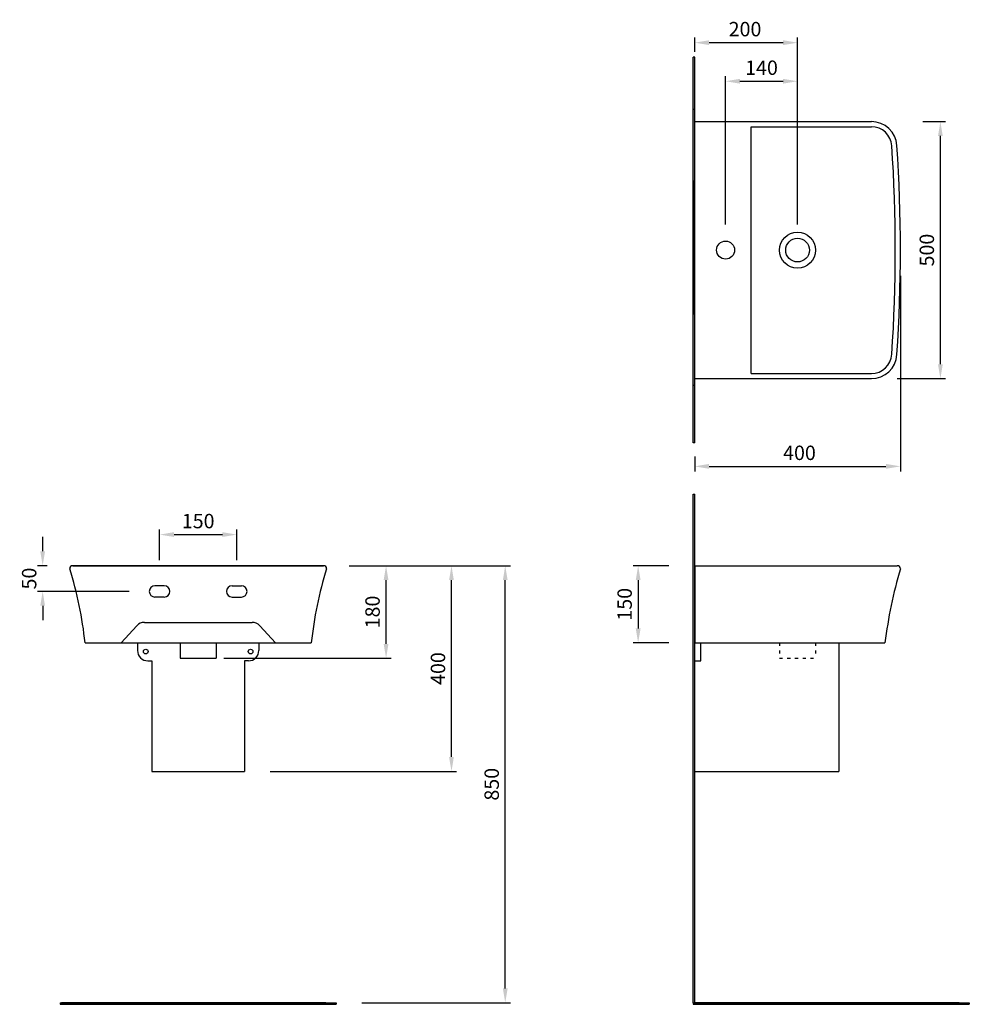
# Model space of a CAD drawing. Units: millimetres. Extents: x 35722 to 37569, y -42986 to -41071.
import ezdxf

# ---------------------------------------------------------------- set-up
doc = ezdxf.new("R2010")
doc.units = ezdxf.units.MM
doc.header["$LTSCALE"] = 0.1
doc.header["$PDMODE"] = 3
doc.header["$PDSIZE"] = 8
doc.linetypes.add('ACAD_ISO03W100', pattern=[30, 12, -18])
doc.layers.get('0').update_dxf_attribs({"linetype": 'CONTINUOUS'})
doc.layers.get('Defpoints').update_dxf_attribs({"linetype": 'CONTINUOUS'})
doc.styles.get("Standard").update_dxf_attribs({"font": 'arial.ttf'})
doc.dimstyles.new('30', dxfattribs={"dimtxt": 28, "dimasz": 28, "dimexe": 10, "dimexo": 50, "dimgap": 12, "dimtad": 1, "dimdsep": 46, "dimtxsty": 'Standard', "dimcen": 10, "dimclrd": 256, "dimclre": 256, "dimadec": 0, "dimazin": 2, "dimtfac": 1, "dimtofl": 0, "dimtmove": 0, "dimatfit": 3, "dimfxl": 0, "dimtolj": 1, "dimtzin": 0, "dimarcsym": 0})

# ---------------------------------------------------------------- blocks, each defined once
blk = doc.blocks.new('*D1')
at = {"lineweight": -2}
for p, q in [((36984.9, -42133.2), (36915, -42133.2)), ((36925, -42161.2), (36925, -42255.2)), ((36984.9, -42283.2), (36915, -42283.2))]:
    blk.add_line(p, q, dxfattribs=at)
for points in [[(36920.3, -42161.2), (36929.7, -42161.2), (36925, -42133.2)], [(36920.3, -42255.2), (36929.7, -42255.2), (36925, -42283.2)]]:
    blk.add_solid(points)
at = {"layer": 'Defpoints', "color": 0}
for p in [(37034.9, -42133.2), (36925, -42283.2), (37034.9, -42283.2)]:
    blk.add_point(p, dxfattribs=at)
at = {"color": 0, "insert": (36898.7, -42208.2), "char_height": 28, "attachment_point": 5, "rotation": 90}
blk.add_mtext('\\A1;150', dxfattribs=at)
blk = doc.blocks.new('*D2')
at = {"lineweight": -2}
for p, q in [((35994.4, -42122.2), (35994.4, -42062.7)), ((36144.4, -42122.2), (36144.4, -42062.7)), ((36022.4, -42072.7), (36116.4, -42072.7))]:
    blk.add_line(p, q, dxfattribs=at)
for points in [[(36022.4, -42068), (36022.4, -42077.3), (35994.4, -42072.7)], [(36116.4, -42068), (36116.4, -42077.3), (36144.4, -42072.7)]]:
    blk.add_solid(points)
at = {"layer": 'Defpoints', "color": 0}
for p in [(36144.4, -42072.7), (35994.4, -42172.2), (36144.4, -42172.2)]:
    blk.add_point(p, dxfattribs=at)
at = {"color": 0, "insert": (36069.4, -42046.4), "char_height": 28, "attachment_point": 5}
blk.add_mtext('\\A1;150', dxfattribs=at)
blk = doc.blocks.new('*D3')
at = {"lineweight": -2}
for p, q in [((36363.2, -42133.2), (36444.8, -42133.2)), ((36434.8, -42285.2), (36434.8, -42161.2)), ((36119.4, -42313.2), (36444.8, -42313.2))]:
    blk.add_line(p, q, dxfattribs=at)
for points in [[(36430.1, -42161.2), (36439.4, -42161.2), (36434.8, -42133.2)], [(36430.1, -42285.2), (36439.4, -42285.2), (36434.8, -42313.2)]]:
    blk.add_solid(points)
at = {"layer": 'Defpoints', "color": 0}
for p in [(36313.2, -42133.2), (36434.8, -42133.2), (36069.4, -42313.2)]:
    blk.add_point(p, dxfattribs=at)
at = {"color": 0, "insert": (36408.5, -42223.2), "char_height": 28, "attachment_point": 5, "rotation": 90}
blk.add_mtext('\\A1;180', dxfattribs=at)
blk = doc.blocks.new('*D4')
at = {"lineweight": -2}
for p, q in [((36413.2, -42133.2), (36676.5, -42133.2)), ((36666.5, -42955.2), (36666.5, -42161.2)), ((36387.9, -42983.2), (36676.5, -42983.2))]:
    blk.add_line(p, q, dxfattribs=at)
for points in [[(36661.9, -42161.2), (36671.2, -42161.2), (36666.5, -42133.2)], [(36661.9, -42955.2), (36671.2, -42955.2), (36666.5, -42983.2)]]:
    blk.add_solid(points)
at = {"layer": 'Defpoints', "color": 0}
for p in [(36363.2, -42133.2), (36666.5, -42133.2), (36337.9, -42983.2)]:
    blk.add_point(p, dxfattribs=at)
at = {"color": 0, "insert": (36640.2, -42558.2), "char_height": 28, "attachment_point": 5, "rotation": 90}
blk.add_mtext('\\A1;850', dxfattribs=at)
blk = doc.blocks.new('*D5')
at = {"lineweight": -2}
for p, q in [((36512.4, -42133.2), (36572, -42133.2)), ((36562, -42505.2), (36562, -42161.2)), ((36209.4, -42533.2), (36572, -42533.2))]:
    blk.add_line(p, q, dxfattribs=at)
for points in [[(36557.3, -42161.2), (36566.6, -42161.2), (36562, -42133.2)], [(36557.3, -42505.2), (36566.6, -42505.2), (36562, -42533.2)]]:
    blk.add_solid(points)
at = {"layer": 'Defpoints', "color": 0}
for p in [(36462.4, -42133.2), (36562, -42133.2), (36159.4, -42533.2)]:
    blk.add_point(p, dxfattribs=at)
at = {"color": 0, "insert": (36535.7, -42333.2), "char_height": 28, "attachment_point": 5, "rotation": 90}
blk.add_mtext('\\A1;400', dxfattribs=at)
blk = doc.blocks.new('*D8')
at = {"lineweight": -2}
for p, q in [((37034.9, -41134), (37034.9, -41106)), ((37234.9, -41469.4), (37234.9, -41106)), ((37062.9, -41116), (37206.9, -41116))]:
    blk.add_line(p, q, dxfattribs=at)
for points in [[(37062.9, -41111.3), (37062.9, -41120.7), (37034.9, -41116)], [(37206.9, -41111.3), (37206.9, -41120.7), (37234.9, -41116)]]:
    blk.add_solid(points)
at = {"layer": 'Defpoints', "color": 0}
for p in [(37234.9, -41116), (37034.9, -41184), (37234.9, -41519.4)]:
    blk.add_point(p, dxfattribs=at)
at = {"color": 0, "insert": (37132.8, -41089.7), "char_height": 28, "attachment_point": 5}
blk.add_mtext('\\A1;200', dxfattribs=at)
blk = doc.blocks.new('*D6')
at = {"lineweight": -2}
for p, q in [((37434.9, -41569.4), (37434.9, -41950)), ((37034.9, -41921), (37034.9, -41950)), ((37062.9, -41940), (37406.9, -41940))]:
    blk.add_line(p, q, dxfattribs=at)
for points in [[(37062.9, -41935.3), (37062.9, -41944.7), (37034.9, -41940)], [(37406.9, -41935.3), (37406.9, -41944.7), (37434.9, -41940)]]:
    blk.add_solid(points)
at = {"layer": 'Defpoints', "color": 0}
for p in [(37434.9, -41519.4), (37034.9, -41871), (37434.9, -41940)]:
    blk.add_point(p, dxfattribs=at)
at = {"color": 0, "insert": (37238.7, -41913.7), "char_height": 28, "attachment_point": 5}
blk.add_mtext('\\A1;400', dxfattribs=at)
blk = doc.blocks.new('*D9')
at = {"lineweight": -2}
for p, q in [((37478.3, -41269.4), (37522.7, -41269.4)), ((37512.7, -41741.4), (37512.7, -41297.4)), ((37428.4, -41769.4), (37522.7, -41769.4))]:
    blk.add_line(p, q, dxfattribs=at)
for points in [[(37508.1, -41297.4), (37517.4, -41297.4), (37512.7, -41269.4)], [(37508.1, -41741.4), (37517.4, -41741.4), (37512.7, -41769.4)]]:
    blk.add_solid(points)
at = {"layer": 'Defpoints', "color": 0}
for p in [(37428.3, -41269.4), (37512.7, -41269.4), (37378.4, -41769.4)]:
    blk.add_point(p, dxfattribs=at)
at = {"color": 0, "insert": (37486.4, -41519.4), "char_height": 28, "attachment_point": 5, "rotation": 90}
blk.add_mtext('\\A1;500', dxfattribs=at)
blk = doc.blocks.new('*D7')
at = {"lineweight": -2}
for p, q in [((37094.9, -41469.4), (37094.9, -41181)), ((37234.9, -41469.4), (37234.9, -41181)), ((37122.9, -41191), (37206.9, -41191))]:
    blk.add_line(p, q, dxfattribs=at)
for points in [[(37122.9, -41186.4), (37122.9, -41195.7), (37094.9, -41191)], [(37206.9, -41186.4), (37206.9, -41195.7), (37234.9, -41191)]]:
    blk.add_solid(points)
at = {"layer": 'Defpoints', "color": 0}
for p in [(37234.9, -41191), (37094.9, -41519.4), (37234.9, -41519.4)]:
    blk.add_point(p, dxfattribs=at)
at = {"color": 0, "insert": (37164.9, -41164.7), "char_height": 28, "attachment_point": 5}
blk.add_mtext('\\A1;140', dxfattribs=at)
blk = doc.blocks.new('*D10')
at = {"lineweight": -2}
for p, q in [((35767, -42105.2), (35767, -42077.2)), ((35775.6, -42133.2), (35757, -42133.2)), ((35935.4, -42183.2), (35757, -42183.2)), ((35767, -42211.2), (35767, -42239.2))]:
    blk.add_line(p, q, dxfattribs=at)
for points in [[(35762.3, -42105.2), (35771.6, -42105.2), (35767, -42133.2)], [(35762.3, -42211.2), (35771.6, -42211.2), (35767, -42183.2)]]:
    blk.add_solid(points)
at = {"layer": 'Defpoints', "color": 0}
for p in [(35825.6, -42133.2), (35767, -42183.2), (35985.4, -42183.2)]:
    blk.add_point(p, dxfattribs=at)
at = {"color": 0, "insert": (35740.7, -42158.2), "char_height": 28, "attachment_point": 5, "rotation": 90}
blk.add_mtext('\\A1;50', dxfattribs=at)

msp = doc.modelspace()

# ---------------------------------------------------------------- hatches: boundary and pattern name
for points in [[(37031.942, -41245.889), (37031.942, -41144.399), (37034.942, -41144.399), (37034.942, -41245.889)], [(37031.942, -41782.91), (37031.942, -41245.889), (37034.942, -41245.889), (37034.942, -41782.91)], [(37031.942, -41894.399), (37031.942, -41782.91), (37034.942, -41782.91), (37034.942, -41894.399)], [(37034.942, -41993.911), (37031.942, -41993.911), (37031.942, -42098.689), (37034.942, -42098.689)], [(37034.942, -42098.689), (37031.942, -42098.689), (37031.942, -42458.355), (37034.942, -42458.355)], [(37034.942, -42983.164), (37034.942, -42446.143), (37031.942, -42446.143), (37031.942, -42983.164)], [(35800.889, -42986.164), (36337.91, -42986.164), (36337.91, -42983.164), (35800.889, -42983.164)], [(37031.942, -42986.164), (37568.963, -42986.164), (37568.963, -42983.164), (37031.942, -42983.164)]]:
    msp.add_hatch(color=0).paths.add_polyline_path(points)

# ---------------------------------------------------------------- linework, layer by layer
at = {"color": 0}
for p, q in [((37034.942, -41144.399), (37031.942, -41144.399)), ((37031.942, -41894.399), (37031.942, -41144.399)), ((37034.942, -41894.399), (37034.942, -41144.399)), ((37034.942, -41819.399), (37034.942, -41219.399)), ((37034.942, -41819.399), (37034.942, -41219.399)), ((37034.942, -41819.399), (37034.942, -41219.399)), ((37034.942, -41794.399), (37034.942, -41244.399)), ((37034.942, -41245.889), (37031.942, -41245.889)), ((37034.942, -41269.399), (37378.441, -41269.399)), ((37034.942, -41769.399), (37034.942, -41269.399)), ((37144.942, -41279.399), (37378.441, -41279.399)), ((37144.942, -41759.399), (37144.942, -41279.399)), ((37031.942, -41384.33), (37031.942, -41644.468)), ((37144.942, -41759.399), (37378.441, -41759.399)), ((37034.942, -41769.399), (37378.441, -41769.399)), ((37034.942, -41782.91), (37031.942, -41782.91)), ((37034.942, -41894.399), (37031.942, -41894.399)), ((37031.942, -42983.164), (37031.942, -41993.911)), ((37031.942, -41993.911), (37034.942, -41993.911)), ((37034.942, -42983.164), (37034.942, -41993.911)), ((35825.556, -42133.164), (36313.243, -42133.164)), ((36313.243, -42133.164), (35825.556, -42133.164)), ((37034.942, -42133.164), (37428.947, -42133.164)), ((37034.942, -42133.164), (37034.942, -42283.164)), ((36003.399, -42172.164), (35985.399, -42172.164)), ((36135.399, -42172.164), (36153.399, -42172.164)), ((36003.399, -42194.164), (35985.399, -42194.164)), ((36135.399, -42194.164), (36153.399, -42194.164)), ((35950.069, -42249.905), (35919.561, -42283.164)), ((35964.808, -42243.424), (36174.315, -42243.424)), ((36189.053, -42249.905), (36219.561, -42283.164)), ((35849.399, -42283.164), (36289.399, -42283.164)), ((35951.399, -42283.164), (35951.399, -42298.164)), ((36034.399, -42283.164), (36034.399, -42313.164)), ((36104.399, -42283.164), (36104.399, -42313.164)), ((36187.399, -42283.164), (36187.399, -42298.164)), ((37034.942, -42283.164), (37404.942, -42283.164)), ((37046.942, -42318.164), (37046.942, -42283.164)), ((37314.942, -42283.164), (37314.942, -42533.164)), ((36034.399, -42313.164), (36104.399, -42313.164)), ((35971.399, -42318.164), (35979.399, -42318.164)), ((35979.399, -42318.164), (35979.399, -42533.164)), ((36159.399, -42318.164), (36159.399, -42533.164)), ((36167.399, -42318.164), (36159.399, -42318.164)), ((37034.942, -42318.164), (37046.942, -42318.164)), ((35979.399, -42533.164), (36159.399, -42533.164)), ((37034.942, -42533.164), (37314.942, -42533.164)), ((35800.889, -42983.164), (35803.889, -42983.164)), ((35800.889, -42983.164), (36337.91, -42983.164)), ((35800.889, -42983.164), (35800.889, -42986.164)), ((35800.889, -42986.164), (36337.91, -42986.164)), ((35803.889, -42983.164), (36247.894, -42983.164)), ((36317.889, -42983.164), (35803.889, -42983.164)), ((36337.91, -42983.164), (36337.91, -42986.164)), ((37031.942, -42983.164), (37034.942, -42983.164)), ((37031.942, -42983.164), (37568.963, -42983.164)), ((37031.942, -42983.164), (37031.942, -42986.164)), ((37031.942, -42986.164), (37568.963, -42986.164)), ((37034.942, -42983.164), (37478.947, -42983.164)), ((37548.942, -42983.164), (37034.942, -42983.164)), ((37153.942, -42983.164), (37315.942, -42983.164)), ((37568.963, -42983.164), (37568.963, -42986.164))]:
    msp.add_line(p, q, dxfattribs=at)
at = {"color": 0, "linetype": 'ACAD_ISO03W100', "ltscale": 5}
for p, q in [((37199.942, -42283.164), (37199.942, -42313.164)), ((37269.942, -42283.164), (37269.942, -42313.164)), ((37199.942, -42313.164), (37269.942, -42313.164))]:
    msp.add_line(p, q, dxfattribs=at)
at = {"color": 0}
for centre, radius in [((37234.942, -41519.399), 35), ((37094.942, -41519.399), 17.5), ((37234.942, -41519.399), 23), ((35967.399, -42300.164), 4.5), ((36171.399, -42300.164), 4.5)]:
    msp.add_circle(centre, radius, dxfattribs=at)
for centre, radius, start, end in [((37378.441, -41319.399), 50, 3.723125, 90), ((37378.441, -41319.399), 40, 3.723125, 90), ((34304.942, -41519.399), 3120, 356.276875, 3.723125), ((34304.942, -41519.399), 3130, 356.276875, 3.723125), ((37378.441, -41719.399), 40, 270, 356.276875), ((37378.441, -41719.399), 50, 270, 356.276875), ((35825.556, -42139.158), 5.995, 90, 180), ((35144.067, -42354.215), 708.902, 5.752246, 17.659871), ((36994.731, -42354.215), 708.902, 162.340129, 174.247754), ((36313.243, -42139.158), 5.995, 0, 90), ((38289.397, -42392.291), 891.162, 163.498073, 172.966207), ((37428.947, -42139.158), 5.995, 0, 90), ((35985.399, -42183.164), 11, 90, 270), ((36003.399, -42183.164), 11, 270, 90), ((36135.399, -42183.164), 11, 90, 270), ((36153.399, -42183.164), 11, 270, 90), ((35964.808, -42263.424), 20, 90, 137.470592), ((36174.315, -42263.424), 20, 42.529408, 90), ((35971.399, -42298.164), 20, 180, 270), ((36167.399, -42298.164), 20, 270, 0)]:
    msp.add_arc(centre, radius, start, end, dxfattribs=at)

# ---------------------------------------------------------------- dimensions: what is measured, and where the dimension line sits
for base, p1, p2, picture, middle in [((37234.942, -41116), (37034.942, -41184), (37234.942, -41519.399), '*D8', (37132.804, -41116)), ((37434.942, -41940), (37034.942, -41871), (37434.942, -41519.399), '*D6', (37238.658, -41940))]:
    dim = msp.add_linear_dim(base=base, p1=p1, p2=p2, dimstyle='30', override={"dimfxl": 1.25}, dxfattribs=at)
    dim.commit()
    dim.dimension.update_dxf_attribs({"geometry": picture, "text_midpoint": middle, "dimtype": 160})
dim = msp.add_linear_dim(base=(37234.942, -41191.035), p1=(37094.942, -41519.399), p2=(37234.942, -41519.399), dimstyle='30', override={"dimfxl": 1.25}, dxfattribs=at)
dim.commit()
dim.dimension.update_dxf_attribs({"geometry": '*D7', "text_midpoint": (37164.942, -41164.739)})
for base, p1, p2, angle, picture, middle in [((37512.721, -41269.399), (37378.441, -41769.399), (37428.336, -41269.399), 270, '*D9', (37486.425, -41519.399)), ((36925, -42283.164), (37034.942, -42133.164), (37034.942, -42283.164), 90, '*D1', (36898.704, -42208.164))]:
    dim = msp.add_linear_dim(base=base, p1=p1, p2=p2, angle=angle, dimstyle='30', override={"dimfxl": 1.25}, dxfattribs=at)
    dim.commit()
    dim.dimension.update_dxf_attribs({"geometry": picture, "text_midpoint": middle})
dim = msp.add_linear_dim(base=(36144.399, -42072.672), p1=(35994.399, -42172.164), p2=(36144.399, -42172.164), text='150', dimstyle='30', override={"dimfxl": 1.25}, dxfattribs=at)
dim.commit()
dim.dimension.update_dxf_attribs({"geometry": '*D2', "text_midpoint": (36069.399, -42046.376)})
for base, p1, p2, picture, middle in [((35766.982, -42183.164), (35825.556, -42133.164), (35985.399, -42183.164), '*D10', (35766.982, -42158.164)), ((36434.75, -42133.164), (36069.399, -42313.164), (36313.243, -42133.164), '*D3', (36434.75, -42223.164))]:
    dim = msp.add_linear_dim(base=base, p1=p1, p2=p2, angle=90, dimstyle='30', override={"dimfxl": 1.25}, dxfattribs=at)
    dim.commit()
    dim.dimension.update_dxf_attribs({"geometry": picture, "text_midpoint": middle, "dimtype": 160})
dim = msp.add_linear_dim(base=(36561.96, -42133.164), p1=(36159.399, -42533.164), p2=(36462.409, -42133.164), angle=90, dimstyle='30', dxfattribs=at)
dim.commit()
dim.dimension.update_dxf_attribs({"geometry": '*D5', "text_midpoint": (36535.664, -42333.164)})
dim = msp.add_linear_dim(base=(36666.534, -42133.164), p1=(36337.91, -42983.164), p2=(36363.243, -42133.164), angle=90, dimstyle='30', dxfattribs=at)
dim.commit()
dim.dimension.update_dxf_attribs({"geometry": '*D4', "text_midpoint": (36666.534, -42558.164), "dimtype": 160})

doc.saveas('drawing.dxf')
